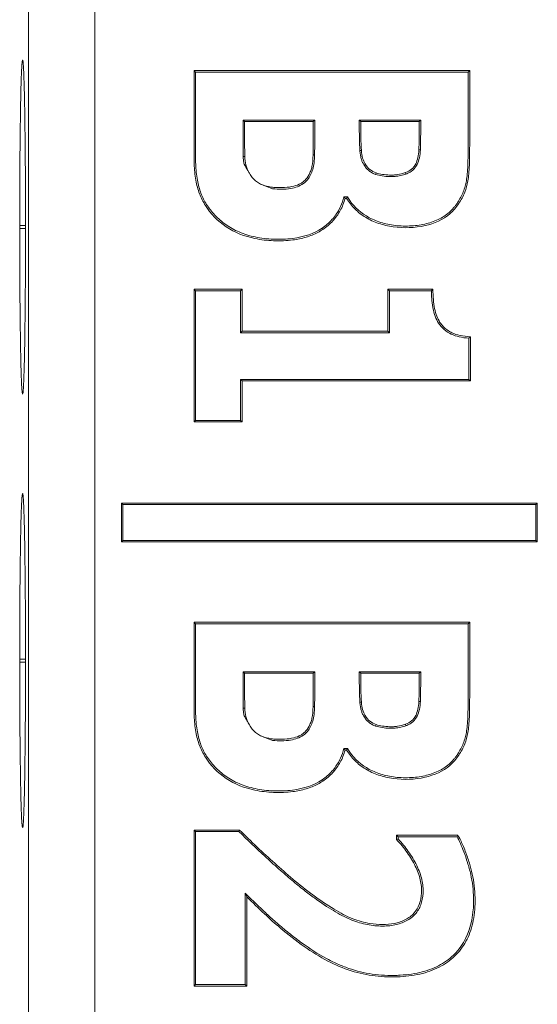
# Paper-space layout '_Bottom' of a CAD drawing. Units: inches. Extents: x -1.92 to 2.6, y -3.08 to 3.49.
# Drawn here: x -1.57 to -1.34, y -1.42 to -0.97 of the extents above; entities that cross this region are included whole.
import ezdxf

# ---------------------------------------------------------------- set-up
doc = ezdxf.new("R2010")
doc.units = ezdxf.units.IN
doc.header["$MEASUREMENT"] = 0

psp = doc.layouts.new('_Bottom')

# ---------------------------------------------------------------- linework, layer by layer
at = {"color": 7, "linetype": 'Continuous', "lineweight": 15}
for p, q in [((-1.56928, -1.75469), (-1.56928, 1.92156)), ((-1.53929, -1.75469), (-1.53929, 1.92156)), ((-1.57199, -0.99054), (-1.57202, -0.99054)), ((-1.49429, -0.99532), (-1.49359, -0.99602)), ((-1.49429, -0.99532), (-1.36929, -0.99532)), ((-1.36929, -0.99532), (-1.36998, -0.99602)), ((-1.49359, -0.99602), (-1.36998, -0.99602)), ((-1.47206, -1.01775), (-1.43953, -1.01775)), ((-1.47206, -1.01775), (-1.47136, -1.01845)), ((-1.47136, -1.01845), (-1.44022, -1.01845)), ((-1.43953, -1.01775), (-1.44022, -1.01845)), ((-1.41935, -1.01775), (-1.39151, -1.01775)), ((-1.41935, -1.01775), (-1.41866, -1.01845)), ((-1.41866, -1.01845), (-1.39221, -1.01845)), ((-1.39151, -1.01775), (-1.39221, -1.01845)), ((-1.47197, -1.03422), (-1.47127, -1.03421)), ((-1.44032, -1.03353), (-1.43962, -1.03354)), ((-1.4191, -1.03153), (-1.4184, -1.03148)), ((-1.39164, -1.03128), (-1.39233, -1.03126)), ((-1.4173, -1.03796), (-1.4167, -1.03759)), ((-1.39316, -1.03792), (-1.39378, -1.03759)), ((-1.41194, -1.04237), (-1.41173, -1.04171)), ((-1.39841, -1.04157), (-1.39818, -1.04223)), ((-1.4263, -1.05257), (-1.42472, -1.05257)), ((-1.42511, -1.05327), (-1.42577, -1.05327)), ((-1.42511, -1.05327), (-1.42472, -1.05257)), ((-1.57333, -1.06552), (-1.57333, -1.06696)), ((-1.57068, -1.06694), (-1.57068, -1.06554)), ((-1.43624, -1.06673), (-1.43585, -1.06731)), ((-1.49429, -1.15462), (-1.49429, -1.0944)), ((-1.49429, -1.0944), (-1.49359, -1.0951)), ((-1.49429, -1.0944), (-1.47247, -1.0944)), ((-1.49359, -1.15392), (-1.49359, -1.0951)), ((-1.49359, -1.0951), (-1.47316, -1.0951)), ((-1.47247, -1.0944), (-1.47316, -1.0951)), ((-1.47316, -1.0951), (-1.47316, -1.11414)), ((-1.47247, -1.0944), (-1.47247, -1.11344)), ((-1.40638, -1.0944), (-1.40568, -1.0951)), ((-1.40638, -1.0944), (-1.38597, -1.0944)), ((-1.40638, -1.11344), (-1.40638, -1.0944)), ((-1.40568, -1.0951), (-1.38667, -1.0951)), ((-1.40568, -1.11414), (-1.40568, -1.0951)), ((-1.38279, -1.10944), (-1.38338, -1.10983)), ((-1.47247, -1.11344), (-1.47316, -1.11414)), ((-1.47316, -1.11414), (-1.40568, -1.11414)), ((-1.47247, -1.11344), (-1.40638, -1.11344)), ((-1.40638, -1.11344), (-1.40568, -1.11414)), ((-1.36894, -1.11598), (-1.36964, -1.11664)), ((-1.36964, -1.11664), (-1.36964, -1.13532)), ((-1.36894, -1.11598), (-1.36894, -1.13602)), ((-1.36964, -1.13532), (-1.47316, -1.13532)), ((-1.47316, -1.13532), (-1.47316, -1.15392)), ((-1.47316, -1.13532), (-1.47247, -1.13602)), ((-1.36894, -1.13602), (-1.47247, -1.13602)), ((-1.47247, -1.13602), (-1.47247, -1.15462)), ((-1.36894, -1.13602), (-1.36964, -1.13532)), ((-1.57202, -1.14194), (-1.57199, -1.14194)), ((-1.49429, -1.15462), (-1.49359, -1.15392)), ((-1.47247, -1.15462), (-1.49429, -1.15462)), ((-1.47316, -1.15392), (-1.49359, -1.15392)), ((-1.47247, -1.15462), (-1.47316, -1.15392)), ((-1.57199, -1.18711), (-1.57202, -1.18711)), ((-1.52719, -1.19138), (-1.52649, -1.19207)), ((-1.52719, -1.19138), (-1.33863, -1.19138)), ((-1.52719, -1.209), (-1.52719, -1.19138)), ((-1.33933, -1.19207), (-1.33863, -1.19138)), ((-1.33863, -1.19138), (-1.33863, -1.209)), ((-1.52649, -1.2083), (-1.52649, -1.19207)), ((-1.52649, -1.19207), (-1.33933, -1.19207)), ((-1.33933, -1.19207), (-1.33933, -1.2083)), ((-1.52719, -1.209), (-1.52649, -1.2083)), ((-1.33863, -1.209), (-1.52719, -1.209)), ((-1.33933, -1.2083), (-1.52649, -1.2083)), ((-1.33863, -1.209), (-1.33933, -1.2083)), ((-1.49429, -1.24541), (-1.49359, -1.24611)), ((-1.49429, -1.24541), (-1.36929, -1.24541)), ((-1.49359, -1.24611), (-1.36998, -1.24611)), ((-1.36929, -1.24541), (-1.36998, -1.24611)), ((-1.57333, -1.26209), (-1.57333, -1.26353)), ((-1.57068, -1.26351), (-1.57068, -1.26211)), ((-1.47206, -1.26784), (-1.43953, -1.26784)), ((-1.47206, -1.26784), (-1.47136, -1.26854)), ((-1.47136, -1.26854), (-1.44022, -1.26854)), ((-1.43953, -1.26784), (-1.44022, -1.26854)), ((-1.41935, -1.26784), (-1.39151, -1.26784)), ((-1.41935, -1.26784), (-1.41866, -1.26854)), ((-1.41866, -1.26854), (-1.39221, -1.26854)), ((-1.39151, -1.26784), (-1.39221, -1.26854)), ((-1.47197, -1.28431), (-1.47127, -1.2843)), ((-1.44032, -1.28362), (-1.43962, -1.28363)), ((-1.4191, -1.28162), (-1.4184, -1.28158)), ((-1.39164, -1.28137), (-1.39233, -1.28135)), ((-1.4173, -1.28806), (-1.4167, -1.28769)), ((-1.39316, -1.28801), (-1.39378, -1.28769)), ((-1.41194, -1.29246), (-1.41173, -1.2918)), ((-1.39841, -1.29166), (-1.39818, -1.29232)), ((-1.4263, -1.30266), (-1.42472, -1.30266)), ((-1.42511, -1.30336), (-1.42577, -1.30336)), ((-1.42511, -1.30336), (-1.42472, -1.30266)), ((-1.43624, -1.31682), (-1.43585, -1.3174)), ((-1.57202, -1.33851), (-1.57199, -1.33851)), ((-1.49429, -1.33959), (-1.49359, -1.34029)), ((-1.49429, -1.33959), (-1.47363, -1.33959)), ((-1.49429, -1.41039), (-1.49429, -1.33959)), ((-1.49359, -1.34029), (-1.47392, -1.34029)), ((-1.49359, -1.4097), (-1.49359, -1.34029)), ((-1.40244, -1.34391), (-1.40244, -1.34195)), ((-1.40244, -1.34195), (-1.40174, -1.34265)), ((-1.40244, -1.34195), (-1.37464, -1.34195)), ((-1.40174, -1.34363), (-1.40174, -1.34265)), ((-1.40174, -1.34265), (-1.37504, -1.34265)), ((-1.47105, -1.36821), (-1.47105, -1.4097)), ((-1.47036, -1.36989), (-1.47105, -1.36821)), ((-1.47036, -1.36989), (-1.47036, -1.41039)), ((-1.49429, -1.41039), (-1.49359, -1.4097)), ((-1.47036, -1.41039), (-1.49429, -1.41039)), ((-1.47105, -1.4097), (-1.49359, -1.4097)), ((-1.47036, -1.41039), (-1.47105, -1.4097))]:
    psp.add_line(p, q, dxfattribs=at)
at = {"color": 8, "linetype": 'Continuous', "lineweight": 15}
for p, q in [((-1.57068, -1.06554), (-1.57333, -1.06552)), ((-1.57333, -1.06696), (-1.57068, -1.06694)), ((-1.57068, -1.26211), (-1.57333, -1.26209)), ((-1.57333, -1.26353), (-1.57068, -1.26351))]:
    psp.add_line(p, q, dxfattribs=at)
at = {"color": 7, "linetype": 'Continuous', "lineweight": 15, "flags": 128}
psp.add_lwpolyline([(-1.47363, -1.33959), (-1.47378, -1.33994), (-1.47392, -1.34029)], dxfattribs=at)
at = {"color": 7, "linetype": 'Continuous', "lineweight": 15}
for points, knots in [([(-1.57333, -1.06552), (-1.57332, -1.06362), (-1.57332, -1.05985), (-1.57331, -1.05424), (-1.57329, -1.0487), (-1.57327, -1.04324), (-1.57322, -1.03488), (-1.57312, -1.02405), (-1.57295, -1.01215), (-1.57274, -1.00239), (-1.57253, -0.99623), (-1.57234, -0.99271), (-1.57218, -0.99087), (-1.57207, -0.99065), (-1.57202, -0.99054)], [0, 0, 0, 0, 0.048281, 0.096163, 0.143919, 0.191828, 0.240164, 0.36999, 0.5, 0.629839, 0.759867, 0.840083, 0.9197, 1, 1, 1, 1]), ([(-1.57199, -0.99054), (-1.57196, -0.99057), (-1.57191, -0.99063), (-1.57182, -0.99113), (-1.57174, -0.99192), (-1.57165, -0.99303), (-1.57157, -0.99446), (-1.57144, -0.99735), (-1.57126, -1.00276), (-1.57106, -1.01217), (-1.5709, -1.02359), (-1.57079, -1.03522), (-1.57072, -1.04607), (-1.57069, -1.05572), (-1.57068, -1.06226), (-1.57068, -1.06554)], [0, 0, 0, 0, 0.041977, 0.083603, 0.125059, 0.166524, 0.208181, 0.250208, 0.375048, 0.500065, 0.624906, 0.749922, 0.833484, 0.916359, 1, 1, 1, 1]), ([(-1.43585, -1.06731), (-1.43661, -1.06779), (-1.43817, -1.06877), (-1.44073, -1.06994), (-1.44348, -1.0709), (-1.44644, -1.07163), (-1.44989, -1.0722), (-1.45386, -1.07251), (-1.45959, -1.0725), (-1.46858, -1.0715), (-1.48009, -1.06709), (-1.48816, -1.05883), (-1.49205, -1.05111), (-1.49369, -1.04472), (-1.49424, -1.0392), (-1.49428, -1.03393), (-1.49429, -1.02547), (-1.49428, -1.01229), (-1.49428, -1.00098), (-1.49429, -0.99532)], [0, 0, 0, 0, 0.022364, 0.045384, 0.069299, 0.094324, 0.120645, 0.155504, 0.192556, 0.262104, 0.378073, 0.489436, 0.53795, 0.590242, 0.651336, 0.674572, 0.720518, 0.860259, 1, 1, 1, 1]), ([(-1.36929, -0.99532), (-1.36929, -1.00118), (-1.36929, -1.01054), (-1.36928, -1.02304), (-1.3693, -1.0315), (-1.36938, -1.03776), (-1.36967, -1.04194), (-1.37014, -1.04607), (-1.37143, -1.0507), (-1.37412, -1.05577), (-1.37938, -1.06211), (-1.39005, -1.06656), (-1.4015, -1.06685), (-1.4106, -1.06485), (-1.41651, -1.06208), (-1.42156, -1.05827), (-1.42393, -1.05493), (-1.42511, -1.05327)], [0, 0, 0, 0, 0.146642, 0.234628, 0.313124, 0.358474, 0.391303, 0.418032, 0.462684, 0.51057, 0.561012, 0.666175, 0.786725, 0.843674, 0.89803, 0.949163, 1, 1, 1, 1]), ([(-1.49359, -0.99602), (-1.49359, -1.0071), (-1.49359, -1.01818), (-1.49359, -1.03068), (-1.49359, -1.03209), (-1.49359, -1.03422), (-1.49359, -1.03492), (-1.49357, -1.0363), (-1.49356, -1.03698), (-1.49342, -1.04028), (-1.49316, -1.04271), (-1.49257, -1.04603), (-1.49233, -1.04708), (-1.4918, -1.04907), (-1.49151, -1.05001), (-1.4905, -1.05269), (-1.48963, -1.05441), (-1.4875, -1.05773), (-1.48623, -1.05932), (-1.48406, -1.06164), (-1.48329, -1.0624), (-1.48165, -1.06383), (-1.48079, -1.06451), (-1.47805, -1.06641), (-1.47602, -1.06753), (-1.47266, -1.06895), (-1.47149, -1.06939), (-1.46907, -1.07015), (-1.46781, -1.07048), (-1.46393, -1.0713), (-1.46117, -1.07163), (-1.45679, -1.0718), (-1.45526, -1.0718), (-1.45237, -1.07169), (-1.45098, -1.07158), (-1.4443, -1.07074), (-1.43984, -1.06917), (-1.43624, -1.06673)], [0, 0, 0, 0, 0.244856, 0.244856, 0.276106, 0.276106, 0.291731, 0.291731, 0.307356, 0.307356, 0.369856, 0.369856, 0.401106, 0.401106, 0.432356, 0.432356, 0.494856, 0.494856, 0.557356, 0.557356, 0.588606, 0.588606, 0.619856, 0.619856, 0.682356, 0.682356, 0.713606, 0.713606, 0.744856, 0.744856, 0.807356, 0.807356, 0.838606, 0.838606, 0.869856, 0.869856, 0.994856, 0.994856, 0.994856, 0.994856]), ([(-1.42472, -1.05257), (-1.42465, -1.05268), (-1.42458, -1.05279), (-1.42452, -1.0529), (-1.42241, -1.05632), (-1.41964, -1.05909), (-1.4144, -1.06229), (-1.41247, -1.0632), (-1.40837, -1.06461), (-1.40619, -1.06512), (-1.40273, -1.06559), (-1.40154, -1.06569), (-1.3991, -1.0658), (-1.39783, -1.0658), (-1.39417, -1.06567), (-1.39186, -1.06538), (-1.38862, -1.06465), (-1.38757, -1.06436), (-1.38554, -1.06368), (-1.38456, -1.06329), (-1.38177, -1.06197), (-1.3801, -1.0609), (-1.3779, -1.05899), (-1.37722, -1.0583), (-1.37626, -1.0572), (-1.37596, -1.05681), (-1.37537, -1.05602), (-1.37509, -1.05561), (-1.37374, -1.05354), (-1.37288, -1.05189), (-1.37188, -1.04942), (-1.3716, -1.04859), (-1.37125, -1.04735), (-1.37115, -1.04694), (-1.37096, -1.04611), (-1.37088, -1.04569), (-1.3705, -1.0434), (-1.37028, -1.04106), (-1.37008, -1.0368), (-1.37003, -1.03526), (-1.36999, -1.03275), (-1.36999, -1.03189), (-1.36998, -1.03009), (-1.36998, -1.02917), (-1.36998, -1.02459), (-1.36998, -1.02093), (-1.36998, -1.01019), (-1.36998, -1.00311), (-1.36998, -0.99602)], [0.003937, 0.003937, 0.003937, 0.003937, 0.0079518, 0.0079518, 0.0079518, 0.1317044, 0.1317044, 0.1935807, 0.1935807, 0.255457, 0.255457, 0.2863952, 0.2863952, 0.3173333, 0.3173333, 0.3792097, 0.3792097, 0.4101478, 0.4101478, 0.441086, 0.441086, 0.5029623, 0.5029623, 0.5339004, 0.5339004, 0.5493695, 0.5493695, 0.5648386, 0.5648386, 0.6267149, 0.6267149, 0.657653, 0.657653, 0.6731221, 0.6731221, 0.6885912, 0.6885912, 0.7504675, 0.7504675, 0.7814057, 0.7814057, 0.7968747, 0.7968747, 0.8123438, 0.8123438, 0.8742201, 0.8742201, 0.9940358, 0.9940358, 0.9940358, 0.9940358]), ([(-1.47197, -1.03422), (-1.47199, -1.03214), (-1.47207, -1.02665), (-1.47206, -1.02115), (-1.47206, -1.01775)], [0, 0, 0, 0, 0.37953, 1, 1, 1, 1]), ([(-1.47136, -1.01845), (-1.47136, -1.01933), (-1.47136, -1.02023), (-1.47136, -1.02196), (-1.47136, -1.02279), (-1.47136, -1.02518), (-1.47135, -1.02663), (-1.47133, -1.03058), (-1.4713, -1.03267), (-1.47127, -1.03421)], [0.0376455, 0.0376455, 0.0376455, 0.0376455, 0.1579398, 0.1579398, 0.2782341, 0.2782341, 0.5188227, 0.5188227, 1, 1, 1, 1]), ([(-1.44032, -1.03353), (-1.44027, -1.03116), (-1.44024, -1.02871), (-1.44022, -1.02364), (-1.44022, -1.02102), (-1.44022, -1.01845)], [0, 0, 0, 0, 0.4755099, 0.4755099, 0.9510197, 0.9510197, 0.9510197, 0.9510197]), ([(-1.43953, -1.01775), (-1.43952, -1.0209), (-1.43952, -1.02616), (-1.43959, -1.03143), (-1.43962, -1.03354)], [0, 0, 0, 0, 0.598781, 1, 1, 1, 1]), ([(-1.4191, -1.03153), (-1.41917, -1.02969), (-1.41936, -1.0251), (-1.41935, -1.0205), (-1.41935, -1.01775)], [0, 0, 0, 0, 0.401358, 1, 1, 1, 1]), ([(-1.41866, -1.01845), (-1.41866, -1.01967), (-1.41866, -1.02089), (-1.41866, -1.02334), (-1.41864, -1.0245), (-1.41859, -1.0278), (-1.41851, -1.02976), (-1.4184, -1.03148)], [0.0505842, 0.0505842, 0.0505842, 0.0505842, 0.2855881, 0.2855881, 0.520592, 0.520592, 0.9905998, 0.9905998, 0.9905998, 0.9905998]), ([(-1.39233, -1.03126), (-1.39228, -1.0298), (-1.39224, -1.02799), (-1.39222, -1.02477), (-1.39221, -1.02361), (-1.39221, -1.02112), (-1.39221, -1.01976), (-1.39221, -1.01845)], [0, 0, 0, 0, 0.4759836, 0.4759836, 0.7139754, 0.7139754, 0.9519672, 0.9519672, 0.9519672, 0.9519672]), ([(-1.39151, -1.01775), (-1.39151, -1.02057), (-1.3915, -1.02508), (-1.3916, -1.02959), (-1.39164, -1.03128)], [0, 0, 0, 0, 0.6252633, 1, 1, 1, 1]), ([(-1.47156, -1.03775), (-1.47167, -1.03717), (-1.4719, -1.03601), (-1.47195, -1.03482), (-1.47197, -1.03422)], [0, 0, 0, 0, 0.495723, 1, 1, 1, 1]), ([(-1.46352, -1.04702), (-1.46221, -1.04753), (-1.4608, -1.0479), (-1.4585, -1.04823), (-1.45771, -1.04831), (-1.45607, -1.04839), (-1.45521, -1.04839), (-1.45115, -1.04828), (-1.44856, -1.04777), (-1.44614, -1.04664), (-1.4457, -1.04638), (-1.44485, -1.04579), (-1.44445, -1.04546), (-1.44332, -1.04435), (-1.44267, -1.04346), (-1.44185, -1.04192), (-1.4416, -1.04138), (-1.44116, -1.04018), (-1.44097, -1.03952), (-1.44051, -1.03731), (-1.44034, -1.03556), (-1.44032, -1.03353)], [0, 0, 0, 0, 0.125, 0.125, 0.1875, 0.1875, 0.25, 0.25, 0.5, 0.5, 0.5625, 0.5625, 0.625, 0.625, 0.75, 0.75, 0.8125, 0.8125, 0.875, 0.875, 1, 1, 1, 1]), ([(-1.43962, -1.03354), (-1.43966, -1.03472), (-1.43974, -1.03694), (-1.44034, -1.04001), (-1.44163, -1.0434), (-1.44466, -1.04723), (-1.44979, -1.04876), (-1.45457, -1.04922), (-1.45732, -1.04901), (-1.4587, -1.0489)], [0, 0, 0, 0, 0.1229501, 0.2300907, 0.3239552, 0.499498, 0.7141979, 0.8565686, 1, 1, 1, 1]), ([(-1.4173, -1.03796), (-1.41754, -1.03754), (-1.41804, -1.03665), (-1.41854, -1.03512), (-1.41892, -1.03339), (-1.41904, -1.03217), (-1.4191, -1.03153)], [0, 0, 0, 0, 0.217436, 0.453989, 0.713798, 1, 1, 1, 1]), ([(-1.39164, -1.03128), (-1.39171, -1.03249), (-1.39185, -1.0348), (-1.39274, -1.03692), (-1.39316, -1.03792)], [0, 0, 0, 0, 0.528398, 1, 1, 1, 1]), ([(-1.4587, -1.0489), (-1.46003, -1.04838), (-1.46201, -1.0476), (-1.46467, -1.04658), (-1.46643, -1.04538), (-1.46797, -1.0438), (-1.46906, -1.04212), (-1.47022, -1.04005), (-1.47102, -1.03868), (-1.47156, -1.03775)], [0, 0, 0, 0, 0.2413587, 0.3613643, 0.4801681, 0.5991167, 0.7319041, 0.818027, 1, 1, 1, 1]), ([(-1.41194, -1.04237), (-1.41247, -1.04217), (-1.41353, -1.04178), (-1.41496, -1.04078), (-1.41625, -1.03952), (-1.41694, -1.03849), (-1.4173, -1.03796)], [0, 0, 0, 0, 0.238501, 0.47896, 0.730203, 1, 1, 1, 1]), ([(-1.39316, -1.03792), (-1.39346, -1.03841), (-1.39403, -1.03938), (-1.39521, -1.04058), (-1.39659, -1.04157), (-1.39764, -1.04201), (-1.39818, -1.04223)], [0, 0, 0, 0, 0.252755, 0.497769, 0.743929, 1, 1, 1, 1]), ([(-1.39818, -1.04223), (-1.39897, -1.04248), (-1.40057, -1.04297), (-1.40307, -1.04334), (-1.40588, -1.04341), (-1.40888, -1.04318), (-1.41095, -1.04263), (-1.41194, -1.04237)], [0, 0, 0, 0, 0.17925, 0.358463, 0.54034, 0.781608, 1, 1, 1, 1]), ([(-1.41173, -1.04171), (-1.40993, -1.04228), (-1.40789, -1.0426), (-1.4053, -1.04268), (-1.40501, -1.04268), (-1.40442, -1.04268), (-1.40412, -1.04268), (-1.40322, -1.04263), (-1.40262, -1.04257), (-1.40082, -1.0423), (-1.39962, -1.04199), (-1.39841, -1.04157)], [0, 0, 0, 0, 0.4950495, 0.4950495, 0.5569307, 0.5569307, 0.6188119, 0.6188119, 0.7425743, 0.7425743, 0.990099, 0.990099, 0.990099, 0.990099]), ([(-1.43624, -1.06673), (-1.43542, -1.06614), (-1.43382, -1.06498), (-1.43171, -1.0629), (-1.42961, -1.0603), (-1.42766, -1.05686), (-1.42677, -1.05405), (-1.4263, -1.05257)], [0, 0, 0, 0, 0.170285, 0.336066, 0.499811, 0.737244, 1, 1, 1, 1]), ([(-1.42577, -1.05327), (-1.42607, -1.05423), (-1.42666, -1.05612), (-1.42793, -1.05879), (-1.42947, -1.06126), (-1.43131, -1.0635), (-1.43343, -1.06556), (-1.43503, -1.06672), (-1.43585, -1.06731)], [0, 0, 0, 0, 0.170875, 0.336903, 0.500408, 0.663819, 0.829571, 1, 1, 1, 1]), ([(-1.57202, -1.14194), (-1.57205, -1.1419), (-1.57212, -1.14182), (-1.57221, -1.14116), (-1.57231, -1.14011), (-1.57241, -1.13863), (-1.57255, -1.13567), (-1.57274, -1.13009), (-1.57295, -1.12034), (-1.57312, -1.10844), (-1.57323, -1.09649), (-1.57329, -1.08566), (-1.57332, -1.07639), (-1.57332, -1.07011), (-1.57333, -1.06696)], [0, 0, 0, 0, 0.048296, 0.096192, 0.143962, 0.191883, 0.24023, 0.370079, 0.500097, 0.629929, 0.759934, 0.84013, 0.919724, 1, 1, 1, 1]), ([(-1.57068, -1.06694), (-1.57068, -1.06859), (-1.57068, -1.07187), (-1.57069, -1.07675), (-1.57071, -1.08158), (-1.57073, -1.08634), (-1.57075, -1.09104), (-1.5708, -1.0987), (-1.5709, -1.10889), (-1.57106, -1.1203), (-1.57126, -1.12972), (-1.57146, -1.1359), (-1.57165, -1.13959), (-1.57182, -1.14158), (-1.57193, -1.14182), (-1.57199, -1.14194)], [0, 0, 0, 0, 0.041977, 0.083603, 0.125059, 0.166524, 0.208181, 0.250208, 0.375048, 0.500065, 0.624906, 0.749922, 0.833484, 0.916359, 1, 1, 1, 1]), ([(-1.38338, -1.10983), (-1.38338, -1.10982), (-1.38338, -1.10982), (-1.38338, -1.10982), (-1.3846, -1.10795), (-1.38547, -1.10566), (-1.38608, -1.10224), (-1.38619, -1.10155), (-1.38637, -1.10017), (-1.38644, -1.09946), (-1.3866, -1.09756), (-1.38665, -1.09634), (-1.38667, -1.0951)], [0.0391164, 0.0391164, 0.0391164, 0.0391164, 0.0393638, 0.0393638, 0.0393638, 0.5344133, 0.5344133, 0.6581756, 0.6581756, 0.781938, 0.781938, 0.9903463, 0.9903463, 0.9903463, 0.9903463]), ([(-1.38597, -1.0944), (-1.38594, -1.09599), (-1.38588, -1.09895), (-1.38529, -1.10306), (-1.38437, -1.10657), (-1.38329, -1.10853), (-1.38279, -1.10944)], [0, 0, 0, 0, 0.305119, 0.57064, 0.800331, 1, 1, 1, 1]), ([(-1.36964, -1.11664), (-1.37278, -1.11642), (-1.37547, -1.11584), (-1.38, -1.11367), (-1.38192, -1.11202), (-1.38338, -1.10983), (-1.38338, -1.10983), (-1.38338, -1.10983), (-1.38338, -1.10983)], [0.0096905, 0.0096905, 0.0096905, 0.0096905, 0.4725989, 0.4725989, 0.9676484, 0.9676484, 0.9676484, 0.9678589, 0.9678589, 0.9678589, 0.9678589]), ([(-1.38279, -1.10944), (-1.38231, -1.11009), (-1.38136, -1.11139), (-1.37949, -1.11298), (-1.37697, -1.11447), (-1.3734, -1.1156), (-1.37052, -1.11585), (-1.36894, -1.11598)], [0, 0, 0, 0, 0.152166, 0.302738, 0.45672, 0.70159, 1, 1, 1, 1]), ([(-1.57333, -1.26209), (-1.57332, -1.26019), (-1.57332, -1.25642), (-1.57331, -1.25081), (-1.57329, -1.24527), (-1.57327, -1.23981), (-1.57322, -1.23145), (-1.57312, -1.22062), (-1.57295, -1.20872), (-1.57274, -1.19896), (-1.57253, -1.1928), (-1.57234, -1.18928), (-1.57218, -1.18744), (-1.57207, -1.18722), (-1.57202, -1.18711)], [0, 0, 0, 0, 0.048281, 0.096163, 0.143919, 0.191828, 0.240164, 0.36999, 0.5, 0.629839, 0.759867, 0.840083, 0.9197, 1, 1, 1, 1]), ([(-1.57199, -1.18711), (-1.57196, -1.18714), (-1.57191, -1.1872), (-1.57182, -1.1877), (-1.57174, -1.18849), (-1.57165, -1.1896), (-1.57157, -1.19103), (-1.57144, -1.19392), (-1.57126, -1.19933), (-1.57106, -1.20874), (-1.5709, -1.22016), (-1.57079, -1.23179), (-1.57072, -1.24264), (-1.57069, -1.25229), (-1.57068, -1.25883), (-1.57068, -1.26211)], [0, 0, 0, 0, 0.041977, 0.083603, 0.125059, 0.166524, 0.208181, 0.250208, 0.375048, 0.500065, 0.624906, 0.749922, 0.833484, 0.916359, 1, 1, 1, 1]), ([(-1.43585, -1.3174), (-1.43661, -1.31788), (-1.43817, -1.31886), (-1.44073, -1.32003), (-1.44348, -1.32099), (-1.44644, -1.32173), (-1.44989, -1.32229), (-1.45386, -1.3226), (-1.45959, -1.32259), (-1.46858, -1.32159), (-1.48009, -1.31718), (-1.48816, -1.30892), (-1.49205, -1.3012), (-1.49369, -1.29482), (-1.49424, -1.28929), (-1.49428, -1.28402), (-1.49429, -1.27556), (-1.49428, -1.26239), (-1.49428, -1.25107), (-1.49429, -1.24541)], [0, 0, 0, 0, 0.022364, 0.045384, 0.069299, 0.094324, 0.120645, 0.155504, 0.192556, 0.262104, 0.378073, 0.489436, 0.53795, 0.590242, 0.651336, 0.674572, 0.720518, 0.860259, 1, 1, 1, 1]), ([(-1.49359, -1.24611), (-1.49359, -1.25719), (-1.49359, -1.26828), (-1.49359, -1.28077), (-1.49359, -1.28219), (-1.49359, -1.28431), (-1.49359, -1.28502), (-1.49357, -1.28639), (-1.49356, -1.28707), (-1.49342, -1.29038), (-1.49316, -1.29281), (-1.49257, -1.29612), (-1.49233, -1.29717), (-1.4918, -1.29917), (-1.49151, -1.3001), (-1.4905, -1.30278), (-1.48963, -1.3045), (-1.4875, -1.30782), (-1.48623, -1.30942), (-1.48406, -1.31173), (-1.48329, -1.31249), (-1.48165, -1.31392), (-1.48079, -1.3146), (-1.47805, -1.31651), (-1.47602, -1.31762), (-1.47266, -1.31905), (-1.47149, -1.31948), (-1.46907, -1.32024), (-1.46781, -1.32057), (-1.46393, -1.32139), (-1.46117, -1.32172), (-1.45679, -1.32189), (-1.45526, -1.32189), (-1.45237, -1.32178), (-1.45098, -1.32167), (-1.4443, -1.32083), (-1.43984, -1.31926), (-1.43624, -1.31682)], [0, 0, 0, 0, 0.244856, 0.244856, 0.276106, 0.276106, 0.291731, 0.291731, 0.307356, 0.307356, 0.369856, 0.369856, 0.401106, 0.401106, 0.432356, 0.432356, 0.494856, 0.494856, 0.557356, 0.557356, 0.588606, 0.588606, 0.619856, 0.619856, 0.682356, 0.682356, 0.713606, 0.713606, 0.744856, 0.744856, 0.807356, 0.807356, 0.838606, 0.838606, 0.869856, 0.869856, 0.994856, 0.994856, 0.994856, 0.994856]), ([(-1.36929, -1.24541), (-1.36929, -1.25127), (-1.36929, -1.26064), (-1.36928, -1.27314), (-1.3693, -1.28159), (-1.36938, -1.28785), (-1.36967, -1.29203), (-1.37014, -1.29617), (-1.37143, -1.30079), (-1.37412, -1.30586), (-1.37938, -1.3122), (-1.39005, -1.31665), (-1.4015, -1.31694), (-1.4106, -1.31494), (-1.41651, -1.31217), (-1.42156, -1.30836), (-1.42393, -1.30502), (-1.42511, -1.30336)], [0, 0, 0, 0, 0.146642, 0.234628, 0.313124, 0.358474, 0.391303, 0.418032, 0.462684, 0.51057, 0.561012, 0.666175, 0.786725, 0.843674, 0.89803, 0.949163, 1, 1, 1, 1]), ([(-1.42472, -1.30266), (-1.42465, -1.30277), (-1.42458, -1.30288), (-1.42452, -1.30299), (-1.42241, -1.30641), (-1.41964, -1.30918), (-1.4144, -1.31238), (-1.41247, -1.3133), (-1.40837, -1.31471), (-1.40619, -1.31521), (-1.40273, -1.31568), (-1.40154, -1.31578), (-1.3991, -1.31589), (-1.39783, -1.3159), (-1.39417, -1.31576), (-1.39186, -1.31547), (-1.38862, -1.31474), (-1.38757, -1.31445), (-1.38554, -1.31377), (-1.38456, -1.31338), (-1.38177, -1.31207), (-1.3801, -1.311), (-1.3779, -1.30908), (-1.37722, -1.3084), (-1.37626, -1.30729), (-1.37596, -1.3069), (-1.37537, -1.30611), (-1.37509, -1.3057), (-1.37374, -1.30364), (-1.37288, -1.30198), (-1.37188, -1.29951), (-1.3716, -1.29868), (-1.37125, -1.29744), (-1.37115, -1.29703), (-1.37096, -1.2962), (-1.37088, -1.29579), (-1.3705, -1.2935), (-1.37028, -1.29115), (-1.37008, -1.28689), (-1.37003, -1.28535), (-1.36999, -1.28284), (-1.36999, -1.28198), (-1.36998, -1.28018), (-1.36998, -1.27926), (-1.36998, -1.27469), (-1.36998, -1.27103), (-1.36998, -1.26028), (-1.36998, -1.2532), (-1.36998, -1.24611)], [0.003937, 0.003937, 0.003937, 0.003937, 0.0079518, 0.0079518, 0.0079518, 0.1317044, 0.1317044, 0.1935807, 0.1935807, 0.255457, 0.255457, 0.2863952, 0.2863952, 0.3173333, 0.3173333, 0.3792097, 0.3792097, 0.4101478, 0.4101478, 0.441086, 0.441086, 0.5029623, 0.5029623, 0.5339004, 0.5339004, 0.5493695, 0.5493695, 0.5648386, 0.5648386, 0.6267149, 0.6267149, 0.657653, 0.657653, 0.6731221, 0.6731221, 0.6885912, 0.6885912, 0.7504675, 0.7504675, 0.7814057, 0.7814057, 0.7968747, 0.7968747, 0.8123438, 0.8123438, 0.8742201, 0.8742201, 0.9940358, 0.9940358, 0.9940358, 0.9940358]), ([(-1.57202, -1.33851), (-1.57205, -1.33847), (-1.57212, -1.33839), (-1.57221, -1.33773), (-1.57231, -1.33668), (-1.57241, -1.3352), (-1.57255, -1.33224), (-1.57274, -1.32666), (-1.57295, -1.31691), (-1.57312, -1.30501), (-1.57323, -1.29306), (-1.57329, -1.28223), (-1.57332, -1.27296), (-1.57332, -1.26668), (-1.57333, -1.26353)], [0, 0, 0, 0, 0.048296, 0.096192, 0.143962, 0.191883, 0.24023, 0.370079, 0.500097, 0.629929, 0.759934, 0.84013, 0.919724, 1, 1, 1, 1]), ([(-1.57068, -1.26351), (-1.57068, -1.26516), (-1.57068, -1.26844), (-1.57069, -1.27332), (-1.57071, -1.27815), (-1.57073, -1.28291), (-1.57075, -1.28761), (-1.5708, -1.29527), (-1.5709, -1.30546), (-1.57106, -1.31687), (-1.57126, -1.32629), (-1.57146, -1.33247), (-1.57165, -1.33616), (-1.57182, -1.33815), (-1.57193, -1.33839), (-1.57199, -1.33851)], [0, 0, 0, 0, 0.041977, 0.0836034, 0.1250585, 0.1665239, 0.2081808, 0.2502081, 0.3750483, 0.500065, 0.6249058, 0.7499217, 0.8334845, 0.9163595, 1, 1, 1, 1]), ([(-1.47197, -1.28431), (-1.47199, -1.28223), (-1.47207, -1.27674), (-1.47206, -1.27125), (-1.47206, -1.26784)], [0, 0, 0, 0, 0.37953, 1, 1, 1, 1]), ([(-1.47136, -1.26854), (-1.47136, -1.26942), (-1.47136, -1.27033), (-1.47136, -1.27205), (-1.47136, -1.27288), (-1.47136, -1.27527), (-1.47135, -1.27672), (-1.47133, -1.28067), (-1.4713, -1.28276), (-1.47127, -1.2843)], [0.0376455, 0.0376455, 0.0376455, 0.0376455, 0.1579398, 0.1579398, 0.2782341, 0.2782341, 0.5188227, 0.5188227, 1, 1, 1, 1]), ([(-1.44032, -1.28362), (-1.44027, -1.28125), (-1.44024, -1.2788), (-1.44022, -1.27374), (-1.44022, -1.27111), (-1.44022, -1.26854)], [0, 0, 0, 0, 0.4755099, 0.4755099, 0.9510197, 0.9510197, 0.9510197, 0.9510197]), ([(-1.43953, -1.26784), (-1.43952, -1.27099), (-1.43952, -1.27626), (-1.43959, -1.28152), (-1.43962, -1.28363)], [0, 0, 0, 0, 0.598781, 1, 1, 1, 1]), ([(-1.4191, -1.28162), (-1.41917, -1.27978), (-1.41936, -1.27519), (-1.41935, -1.27059), (-1.41935, -1.26784)], [0, 0, 0, 0, 0.401358, 1, 1, 1, 1]), ([(-1.41866, -1.26854), (-1.41866, -1.26976), (-1.41866, -1.27098), (-1.41866, -1.27343), (-1.41864, -1.27459), (-1.41859, -1.27789), (-1.41851, -1.27986), (-1.4184, -1.28158)], [0.0505842, 0.0505842, 0.0505842, 0.0505842, 0.2855881, 0.2855881, 0.520592, 0.520592, 0.9905998, 0.9905998, 0.9905998, 0.9905998]), ([(-1.39233, -1.28135), (-1.39228, -1.27989), (-1.39224, -1.27808), (-1.39222, -1.27486), (-1.39221, -1.2737), (-1.39221, -1.27121), (-1.39221, -1.26986), (-1.39221, -1.26854)], [0, 0, 0, 0, 0.4759836, 0.4759836, 0.7139754, 0.7139754, 0.9519672, 0.9519672, 0.9519672, 0.9519672]), ([(-1.39151, -1.26784), (-1.39151, -1.27066), (-1.3915, -1.27517), (-1.3916, -1.27968), (-1.39164, -1.28137)], [0, 0, 0, 0, 0.625263, 1, 1, 1, 1]), ([(-1.47156, -1.28784), (-1.47167, -1.28727), (-1.4719, -1.2861), (-1.47195, -1.28491), (-1.47197, -1.28431)], [0, 0, 0, 0, 0.495723, 1, 1, 1, 1]), ([(-1.46352, -1.29711), (-1.46221, -1.29762), (-1.4608, -1.29799), (-1.4585, -1.29833), (-1.45771, -1.2984), (-1.45607, -1.29848), (-1.45521, -1.29848), (-1.45115, -1.29837), (-1.44856, -1.29786), (-1.44614, -1.29673), (-1.4457, -1.29647), (-1.44485, -1.29588), (-1.44445, -1.29555), (-1.44332, -1.29444), (-1.44267, -1.29356), (-1.44185, -1.29201), (-1.4416, -1.29147), (-1.44116, -1.29027), (-1.44097, -1.28961), (-1.44051, -1.2874), (-1.44034, -1.28565), (-1.44032, -1.28362)], [0, 0, 0, 0, 0.125, 0.125, 0.1875, 0.1875, 0.25, 0.25, 0.5, 0.5, 0.5625, 0.5625, 0.625, 0.625, 0.75, 0.75, 0.8125, 0.8125, 0.875, 0.875, 1, 1, 1, 1]), ([(-1.43962, -1.28363), (-1.43966, -1.28481), (-1.43974, -1.28703), (-1.44034, -1.2901), (-1.44163, -1.2935), (-1.44466, -1.29732), (-1.44979, -1.29885), (-1.45457, -1.29931), (-1.45732, -1.2991), (-1.4587, -1.29899)], [0, 0, 0, 0, 0.12295, 0.230091, 0.323955, 0.499498, 0.714198, 0.856569, 1, 1, 1, 1]), ([(-1.4173, -1.28806), (-1.41754, -1.28763), (-1.41804, -1.28674), (-1.41854, -1.28521), (-1.41892, -1.28349), (-1.41904, -1.28226), (-1.4191, -1.28162)], [0, 0, 0, 0, 0.217436, 0.453989, 0.713798, 1, 1, 1, 1]), ([(-1.39164, -1.28137), (-1.39171, -1.28259), (-1.39185, -1.28489), (-1.39274, -1.28701), (-1.39316, -1.28801)], [0, 0, 0, 0, 0.5283975, 1, 1, 1, 1]), ([(-1.4587, -1.29899), (-1.46003, -1.29847), (-1.46201, -1.2977), (-1.46467, -1.29668), (-1.46643, -1.29547), (-1.46797, -1.29389), (-1.46921, -1.29197), (-1.47036, -1.2899), (-1.47116, -1.28853), (-1.47156, -1.28784)], [0, 0, 0, 0, 0.241359, 0.361364, 0.480168, 0.599117, 0.731904, 0.865952, 1, 1, 1, 1]), ([(-1.41194, -1.29246), (-1.41247, -1.29227), (-1.41353, -1.29187), (-1.41496, -1.29088), (-1.41625, -1.28961), (-1.41694, -1.28859), (-1.4173, -1.28806)], [0, 0, 0, 0, 0.2385009, 0.4789598, 0.7302029, 1, 1, 1, 1]), ([(-1.39316, -1.28801), (-1.39346, -1.2885), (-1.39403, -1.28947), (-1.39521, -1.29068), (-1.39659, -1.29167), (-1.39764, -1.2921), (-1.39818, -1.29232)], [0, 0, 0, 0, 0.2527547, 0.4977695, 0.7439293, 1, 1, 1, 1]), ([(-1.39818, -1.29232), (-1.39897, -1.29257), (-1.40057, -1.29306), (-1.40307, -1.29343), (-1.40588, -1.2935), (-1.40888, -1.29327), (-1.41095, -1.29273), (-1.41194, -1.29246)], [0, 0, 0, 0, 0.17925, 0.358463, 0.54034, 0.781608, 1, 1, 1, 1]), ([(-1.41173, -1.2918), (-1.40993, -1.29238), (-1.40789, -1.29269), (-1.4053, -1.29277), (-1.40501, -1.29277), (-1.40442, -1.29278), (-1.40412, -1.29277), (-1.40322, -1.29273), (-1.40262, -1.29267), (-1.40082, -1.29239), (-1.39962, -1.29208), (-1.39841, -1.29166)], [0, 0, 0, 0, 0.4950495, 0.4950495, 0.5569307, 0.5569307, 0.6188119, 0.6188119, 0.7425743, 0.7425743, 0.990099, 0.990099, 0.990099, 0.990099]), ([(-1.43624, -1.31682), (-1.43542, -1.31623), (-1.43382, -1.31507), (-1.43171, -1.313), (-1.42961, -1.31039), (-1.42766, -1.30696), (-1.42677, -1.30414), (-1.4263, -1.30266)], [0, 0, 0, 0, 0.170285, 0.336066, 0.499811, 0.737244, 1, 1, 1, 1]), ([(-1.42577, -1.30336), (-1.42607, -1.30432), (-1.42666, -1.30622), (-1.42793, -1.30888), (-1.42947, -1.31135), (-1.43131, -1.3136), (-1.43343, -1.31565), (-1.43503, -1.31681), (-1.43585, -1.3174)], [0, 0, 0, 0, 0.170875, 0.336903, 0.500408, 0.663819, 0.829571, 1, 1, 1, 1]), ([(-1.40174, -1.34363), (-1.40005, -1.34543), (-1.39851, -1.34732), (-1.39641, -1.3503), (-1.39573, -1.35134), (-1.39446, -1.35347), (-1.39386, -1.35456), (-1.39226, -1.35785), (-1.39147, -1.36), (-1.39075, -1.36314), (-1.39058, -1.36418), (-1.3904, -1.36623), (-1.39039, -1.36725), (-1.39053, -1.37015), (-1.39088, -1.37192), (-1.39207, -1.37511), (-1.39293, -1.37653), (-1.39515, -1.37899), (-1.39652, -1.38002), (-1.39962, -1.38164), (-1.40136, -1.38224), (-1.40427, -1.38281), (-1.40529, -1.38295), (-1.40742, -1.38311), (-1.40854, -1.38315), (-1.41198, -1.38308), (-1.41428, -1.3828), (-1.41891, -1.38178), (-1.42124, -1.38103), (-1.4259, -1.37906), (-1.42839, -1.37776), (-1.43376, -1.37453), (-1.43663, -1.37261), (-1.44046, -1.36984), (-1.44123, -1.36928), (-1.44284, -1.36807), (-1.44366, -1.36743), (-1.44622, -1.36542), (-1.44802, -1.36395), (-1.45183, -1.36074), (-1.45383, -1.35901), (-1.457, -1.35621), (-1.45807, -1.35525), (-1.46018, -1.35336), (-1.46122, -1.35241), (-1.4663, -1.34774), (-1.47019, -1.34402), (-1.47392, -1.34029)], [0.0011252, 0.0011252, 0.0011252, 0.0011252, 0.0613628, 0.0613628, 0.0926128, 0.0926128, 0.1238628, 0.1238628, 0.1863628, 0.1863628, 0.2176128, 0.2176128, 0.2488628, 0.2488628, 0.3113628, 0.3113628, 0.3738628, 0.3738628, 0.4363628, 0.4363628, 0.4988628, 0.4988628, 0.5301128, 0.5301128, 0.5613628, 0.5613628, 0.6238628, 0.6238628, 0.6863628, 0.6863628, 0.7488628, 0.7488628, 0.8113628, 0.8113628, 0.8269878, 0.8269878, 0.8426128, 0.8426128, 0.8738628, 0.8738628, 0.9051128, 0.9051128, 0.9207378, 0.9207378, 0.9363628, 0.9363628, 0.9977377, 0.9977377, 0.9977377, 0.9977377]), ([(-1.47363, -1.33959), (-1.47101, -1.34217), (-1.4658, -1.34731), (-1.45773, -1.35471), (-1.44641, -1.36457), (-1.43488, -1.37349), (-1.42284, -1.37993), (-1.41532, -1.38206), (-1.40891, -1.38261), (-1.40342, -1.38213), (-1.39842, -1.38056), (-1.39435, -1.37754), (-1.39178, -1.37322), (-1.39087, -1.36792), (-1.39146, -1.36193), (-1.39387, -1.35571), (-1.39752, -1.34953), (-1.40077, -1.34581), (-1.40244, -1.34391)], [0, 0, 0, 0, 0.0833878, 0.1661537, 0.2483671, 0.4242638, 0.4955266, 0.5568616, 0.600188, 0.6409188, 0.6812844, 0.7177308, 0.7531174, 0.7925113, 0.8378135, 0.8881277, 0.9426574, 1, 1, 1, 1]), ([(-1.47105, -1.36821), (-1.47066, -1.36861), (-1.47026, -1.369), (-1.46986, -1.3694), (-1.46864, -1.37062), (-1.46672, -1.3725), (-1.4634, -1.37565), (-1.46269, -1.37632), (-1.46117, -1.37774), (-1.46039, -1.37846), (-1.45801, -1.38062), (-1.45637, -1.38205), (-1.45298, -1.38492), (-1.45122, -1.38635), (-1.4485, -1.38849), (-1.44758, -1.3892), (-1.44576, -1.39056), (-1.44486, -1.39121), (-1.44034, -1.39438), (-1.43677, -1.39654), (-1.4315, -1.39926), (-1.42976, -1.40008), (-1.42631, -1.40154), (-1.42459, -1.40219), (-1.41934, -1.40386), (-1.41575, -1.40464), (-1.41022, -1.4053), (-1.40835, -1.40544), (-1.40551, -1.40552), (-1.40455, -1.40552), (-1.40266, -1.4055), (-1.40174, -1.40546), (-1.39721, -1.40521), (-1.39386, -1.40471), (-1.38775, -1.40311), (-1.38498, -1.40201), (-1.38125, -1.39992), (-1.38008, -1.39915), (-1.37787, -1.39746), (-1.37683, -1.39653), (-1.37205, -1.3916), (-1.36954, -1.38659), (-1.36804, -1.37892), (-1.36782, -1.37732), (-1.36762, -1.3748), (-1.36758, -1.37395), (-1.36753, -1.3722), (-1.36752, -1.3713), (-1.36761, -1.36684), (-1.36804, -1.36326), (-1.36903, -1.3588), (-1.36924, -1.3579), (-1.36973, -1.35612), (-1.37, -1.35522), (-1.37083, -1.35257), (-1.37138, -1.35095), (-1.37298, -1.34669), (-1.37401, -1.34442), (-1.37504, -1.34265)], [0.0037281, 0.0037281, 0.0037281, 0.0037281, 0.0234805, 0.0234805, 0.0234805, 0.0843732, 0.0843732, 0.0995964, 0.0995964, 0.1148196, 0.1148196, 0.1452659, 0.1452659, 0.1757123, 0.1757123, 0.1909355, 0.1909355, 0.2061587, 0.2061587, 0.2670514, 0.2670514, 0.2974977, 0.2974977, 0.3279441, 0.3279441, 0.3888368, 0.3888368, 0.4192831, 0.4192831, 0.4345063, 0.4345063, 0.4497295, 0.4497295, 0.5106222, 0.5106222, 0.5715149, 0.5715149, 0.6019613, 0.6019613, 0.6324076, 0.6324076, 0.7541931, 0.7541931, 0.7846394, 0.7846394, 0.7998626, 0.7998626, 0.8150858, 0.8150858, 0.8759785, 0.8759785, 0.8912017, 0.8912017, 0.9064248, 0.9064248, 0.9368712, 0.9368712, 0.9940358, 0.9940358, 0.9940358, 0.9940358]), ([(-1.37464, -1.34195), (-1.37426, -1.34263), (-1.37344, -1.34408), (-1.37234, -1.34652), (-1.37094, -1.35004), (-1.36945, -1.3544), (-1.36804, -1.35965), (-1.36713, -1.36493), (-1.36676, -1.37034), (-1.36689, -1.37557), (-1.36773, -1.38193), (-1.37001, -1.38915), (-1.37506, -1.39636), (-1.38211, -1.40169), (-1.39091, -1.40504), (-1.40114, -1.40642), (-1.41212, -1.40612), (-1.42325, -1.40374), (-1.43407, -1.39905), (-1.44479, -1.39243), (-1.45418, -1.38495), (-1.46277, -1.37733), (-1.46772, -1.37248), (-1.47036, -1.36989)], [0, 0, 0, 0, 0.014029, 0.03007, 0.048177, 0.082283, 0.113024, 0.146112, 0.178845, 0.210525, 0.240384, 0.294423, 0.34526, 0.39645, 0.451437, 0.513204, 0.581461, 0.648557, 0.717195, 0.793003, 0.87511, 0.933348, 1, 1, 1, 1])]:
    psp.add_open_spline(points, degree=3, knots=knots, dxfattribs=at)
for points in [[(-1.47127, -1.03421), (-1.47124, -1.03687), (-1.47059, -1.03936), (-1.46932, -1.04163)], [(-1.4184, -1.03148), (-1.41821, -1.03405), (-1.41765, -1.0361), (-1.4167, -1.03759)], [(-1.39378, -1.03759), (-1.3929, -1.03589), (-1.3924, -1.03378), (-1.39233, -1.03126)], [(-1.4167, -1.03759), (-1.41541, -1.03968), (-1.41378, -1.04107), (-1.41173, -1.04171)], [(-1.39841, -1.04157), (-1.39633, -1.04082), (-1.39479, -1.03948), (-1.39378, -1.03759)], [(-1.42577, -1.05327), (-1.42595, -1.05303), (-1.42612, -1.0528), (-1.4263, -1.05257)], [(-1.38597, -1.0944), (-1.38621, -1.09464), (-1.38644, -1.09487), (-1.38667, -1.0951)], [(-1.47127, -1.2843), (-1.47124, -1.28697), (-1.47059, -1.28945), (-1.46932, -1.29173)], [(-1.4184, -1.28158), (-1.41821, -1.28414), (-1.41765, -1.28619), (-1.4167, -1.28769)], [(-1.39378, -1.28769), (-1.3929, -1.28598), (-1.3924, -1.28387), (-1.39233, -1.28135)], [(-1.4167, -1.28769), (-1.41541, -1.28978), (-1.41378, -1.29116), (-1.41173, -1.2918)], [(-1.39841, -1.29166), (-1.39633, -1.29091), (-1.39479, -1.28957), (-1.39378, -1.28769)], [(-1.42577, -1.30336), (-1.42595, -1.30312), (-1.42612, -1.30289), (-1.4263, -1.30266)], [(-1.37464, -1.34195), (-1.37477, -1.34219), (-1.3749, -1.34242), (-1.37504, -1.34265)], [(-1.40174, -1.34363), (-1.40198, -1.34372), (-1.40221, -1.34381), (-1.40244, -1.34391)]]:
    psp.add_open_spline(points, degree=3, dxfattribs=at)

doc.saveas('drawing.dxf')
